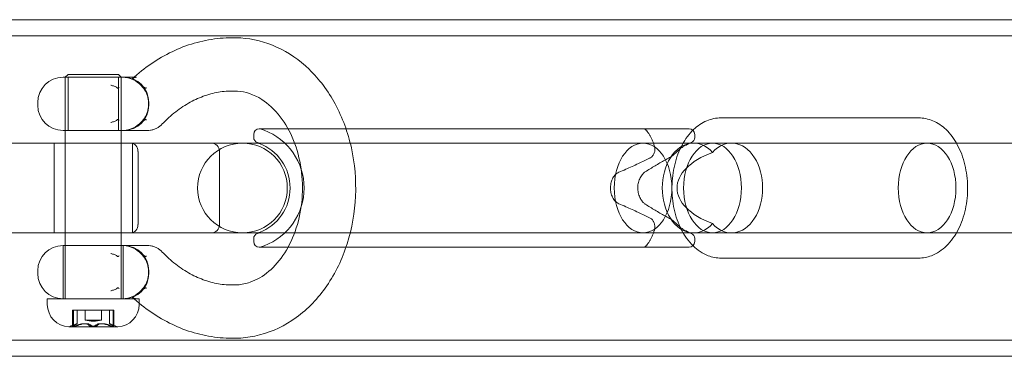
# Model space of a CAD drawing. Units: millimetres. Extents: x -2700 to 15620, y -4030 to 7230.
# Drawn here: x 2417 to 2593, y -30 to 30 of the extents above; entities that cross this region are included whole.
import ezdxf

# ---------------------------------------------------------------- set-up
doc = ezdxf.new("R2010")
doc.units = ezdxf.units.MM
doc.header["$MEASUREMENT"] = 0

msp = doc.modelspace()

# ---------------------------------------------------------------- linework, layer by layer
at = {"color": 0, "linetype": 'Continuous', "lineweight": 0}
for p, q in [((4979, 30), (2241, 30)), ((4979, 27.1), (2241, 27.1)), ((2424.6, 19.75), (2435.4, 19.75)), ((2425.5, 20.25), (2425, 19.75)), ((2425, 19.75), (2425, 0.25)), ((2425.5, 20.25), (2434.5, 20.25)), ((2425.5, 10.25), (2425.5, 19.75)), ((2434.5, 20.25), (2435, 19.75)), ((2434.5, 10.25), (2434.5, 19.75)), ((2435, 19.75), (2435, 0.25)), ((2437.57, 19.75), (2437.73, 19.75)), ((2420.1, 14.75), (2420.1, 15.25)), ((2439.9, 14.75), (2439.9, 15.25)), ((2541.98, 12.5), (2577.2, 12.5)), ((2442.57, 11.68), (2442.25, 11.35)), ((2512.4, 10.56), (2459.61, 10.56)), ((2536.27, 10.56), (2512.4, 10.56)), ((2435.4, 10.25), (2424.6, 10.25)), ((2437.57, 10.25), (2439.64, 10.25)), ((2458.61, 9.56), (2458.61, 9.02)), ((2460.49, 10.3), (2459.97, 10.49)), ((2528.71, 10.19), (2528.87, 9.99)), ((2537.27, 9.56), (2537.27, 9.02)), ((2403.06, 8), (2436.68, 8)), ((2423, -8), (2423, 8)), ((2448.33, 8), (2436.68, 8)), ((2437, -8), (2437, 8)), ((2448.33, 8), (2451.02, 8)), ((2451.02, 8), (2456.61, 8)), ((2515.06, 8), (2456.61, 8)), ((2459.61, 7.96), (2459.26, 8.09)), ((2543.83, 8), (2515.06, 8)), ((2536.66, 8.1), (2536.36, 7.97)), ((2543.83, 8), (2804.44, 8)), ((2543.83, 8), (2578.73, 8)), ((2437.98, -6.5), (2437.98, 6.5)), ((2452.52, -6.5), (2452.52, 6.5)), ((2425, 0.25), (2425, -19.75)), ((2435, 0.25), (2435, -19.75)), ((2436.68, -8), (2403.06, -8)), ((2436.68, -8), (2448.33, -8)), ((2451.02, -8), (2448.33, -8)), ((2451.02, -8), (2456.61, -8)), ((2456.61, -8), (2515.06, -8)), ((2459.61, -7.96), (2459.26, -8.09)), ((2543.83, -8), (2515.06, -8)), ((2536.36, -7.97), (2536.66, -8.1)), ((2543.83, -8), (2804.44, -8)), ((2543.83, -8), (2578.73, -8)), ((2424.6, -10.25), (2435.4, -10.25)), ((2424.65, -19.75), (2424.65, -10.25)), ((2435.35, -19.75), (2435.35, -10.25)), ((2439.64, -10.25), (2437.57, -10.25)), ((2458.61, -9.02), (2458.61, -9.56)), ((2460.49, -10.3), (2459.97, -10.49)), ((2528.87, -9.99), (2528.71, -10.19)), ((2537.27, -9.02), (2537.27, -9.56)), ((2442.25, -11.35), (2442.57, -11.68)), ((2459.61, -10.56), (2512.4, -10.56)), ((2536.27, -10.56), (2512.4, -10.56)), ((2541.98, -12.5), (2577.2, -12.5)), ((2420.1, -15.25), (2420.1, -14.75)), ((2439.9, -15.25), (2439.9, -14.75)), ((2438.2, -19.75), (2421.8, -19.75)), ((2421.8, -19.75), (2421.8, -20.75)), ((2438.2, -19.75), (2438.2, -20.75)), ((2426.31, -21.75), (2426.35, -21.75)), ((2426.31, -24.6), (2426.31, -21.75)), ((2426.35, -21.75), (2426.54, -21.75)), ((2426.47, -24.6), (2426.47, -21.75)), ((2426.54, -21.75), (2426.81, -21.75)), ((2426.81, -21.75), (2427.63, -21.75)), ((2427.12, -21.75), (2427.12, -24.19)), ((2427.63, -21.75), (2429, -21.75)), ((2428.55, -23.55), (2428.55, -21.75)), ((2429, -21.75), (2429.34, -21.75)), ((2429.34, -21.75), (2429.6, -21.75)), ((2429.6, -21.75), (2430.03, -21.75)), ((2430.03, -21.75), (2430.3, -21.75)), ((2430.3, -21.75), (2430.71, -21.75)), ((2430.71, -21.75), (2432.16, -21.75)), ((2431.45, -23.55), (2431.45, -21.75)), ((2432.16, -21.75), (2432.97, -21.75)), ((2432.88, -24.19), (2432.88, -21.75)), ((2432.97, -21.75), (2433.25, -21.75)), ((2433.25, -21.75), (2433.48, -21.75)), ((2433.48, -21.75), (2433.53, -21.75)), ((2433.53, -21.75), (2433.63, -21.75)), ((2433.53, -24.6), (2433.53, -21.75)), ((2433.63, -21.75), (2433.69, -21.75)), ((2433.69, -24.6), (2433.69, -21.75)), ((2430.67, -23.55), (2428.55, -23.55)), ((2431.45, -23.55), (2430.67, -23.55)), ((2425.66, -24.75), (2434.34, -24.75)), ((2241, -27.1), (4979, -27.1)), ((2241, -30), (4979, -30))]:
    msp.add_line(p, q, dxfattribs=at)
for centre, radius, start, end in [((2424.6, 15.25), 4.5, 90, 180), ((2435.2, 15.25), 4.5, 41.7878, 90), ((2435.4, 15.25), 4.5, 0, 90), ((2424.6, 14.75), 4.5, 180, 270), ((2435.4, 14.75), 4.5, 270, 0), ((2435.2, 14.75), 4.5, 270, 318.2122), ((2459.61, 9.56), 1, 90, 180), ((2459.61, 9.56), 1, 69.3903, 90), ((2527.93, 9.56), 1, 39.0822, 90), ((2536.27, 9.56), 1, 360, 90), ((2459.61, 9.02), 1, 180, 249.3903), ((2456.61, 0), 11, 290.6097, 69.3903), ((2536.27, 9.02), 1, 293.0167, 360), ((2456.61, 0), 8, 90, 270), ((2451.02, 6.5), 1.5, 360, 90), ((2456.61, 0), 8, 270, 90), ((2456.61, 0), 8.5, 290.6097, 69.3903), ((2451.02, -6.5), 1.5, 270, 0), ((2459.61, -9.02), 1, 110.6097, 180), ((2536.27, -9.02), 1, 0, 66.9833), ((2424.6, -14.75), 4.5, 90, 180), ((2435.2, -14.75), 4.5, 41.7878, 90), ((2435.4, -14.75), 4.5, 0, 90), ((2459.61, -9.56), 1, 180, 270), ((2459.61, -9.56), 1, 270, 290.6097), ((2527.93, -9.56), 1, 270, 320.9178), ((2536.27, -9.56), 1, 270, 0), ((2424.6, -15.25), 4.5, 180, 270), ((2435.4, -15.25), 4.5, 270, 0), ((2435.2, -15.25), 4.5, 270, 318.2122), ((2425.8, -20.75), 4, 180, 267.8753), ((2434.2, -20.75), 4, 272.1247, 0), ((2430, -33.5), 9.74, 107.2553, 115.8801), ((2430, -18.39), 5.36, 254.2934, 285.7066), ((2430, -33.5), 9.74, 64.1199, 72.7447), ((2425.66, -24.55), 0.2, 267.8753, 270), ((2425.66, -24.55), 0.2, 270, 295.8801), ((2434.34, -24.55), 0.2, 244.1199, 270), ((2434.34, -24.55), 0.2, 270, 272.1247)]:
    msp.add_arc(centre, radius, start, end, dxfattribs=at)
for centre, major_axis, ratio, start_param, end_param in [((2439.36, 15), (0, 5.18), 0.093738, -1.617386, -1.524207), ((2537.06, 0), (0, -8), 0.694966, -3.796804, 0.655211), ((2543.83, 0), (0, 8), 0.694966, -3.796804, 0.655211), ((2528.06, 0), (0, 8), 0.643225, -4.712389, 1.570796), ((2578.73, 0), (0, 8), 0.643225, -4.712389, 1.570796), ((2550.3, 0), (16.18, 0), 0.494502, 2.226007, 4.057178), ((2439.36, -15), (0, 5.18), 0.093738, -1.617386, -1.524207), ((2428.12, -33.5), (0, 9.5), 0.502733, 0.253121, 0.343017), ((2430.01, -33.5), (0, 9.5), 0.999995, 0.253121, 0.343017), ((2428.02, -33.5), (0, 9.5), 0.413388, -0.343017, -0.253121), ((2431.89, -33.5), (0, 9.5), 0.497262, 0.253121, 0.343017), ((2429.79, -33.5), (0, 9.5), 0.995258, -0.343017, -0.253121), ((2431.77, -33.5), (0, 9.5), 0.581869, -0.343017, -0.253121), ((2426.45, -33.5), (0, 8.89), 0.458641, -0.024376, 0.024376), ((2429.81, -33.5), (0, 8.89), 0.998889, -0.024376, 0.024376), ((2433.37, -33.5), (0, 8.89), 0.540249, -0.024376, 0.024376)]:
    msp.add_ellipse(centre, major_axis=major_axis, ratio=ratio, start_param=start_param, end_param=end_param, dxfattribs=at)
at = {"color": 0, "linetype": 'Continuous', "lineweight": 0, "extrusion": (0, 0, -1)}
for centre, major_axis, ratio, start_param, end_param in [((2436.68, 6.5), (0, 1.5), 0.862215, 0, 1.570796), ((2540.45, 0), (0, -8), 0.643225, -4.712389, 1.570796), ((2436.68, -6.5), (0, -1.5), 0.862215, -1.570796, 0), ((2428.23, -33.5), (0, 9.5), 0.581869, -0.343017, -0.253121), ((2430.21, -33.5), (0, 9.5), 0.995258, -0.343017, -0.253121), ((2428.11, -33.5), (0, 9.5), 0.497262, 0.253121, 0.343017), ((2431.98, -33.5), (0, 9.5), 0.413388, -0.343017, -0.253121), ((2429.99, -33.5), (0, 9.5), 0.999995, 0.253121, 0.343017), ((2431.88, -33.5), (0, 9.5), 0.502733, 0.253121, 0.343017), ((2426.63, -33.5), (0, 8.89), 0.540249, -0.024376, 0.024376), ((2430.19, -33.5), (0, 8.89), 0.998889, -0.024376, 0.024376), ((2433.55, -33.5), (0, 8.89), 0.458641, -0.024376, 0.024376)]:
    msp.add_ellipse(centre, major_axis=major_axis, ratio=ratio, start_param=start_param, end_param=end_param, dxfattribs=at)
at = {"color": 0, "linetype": 'Continuous', "lineweight": 0}
for points, knots in [([(2436.93, 19.44), (2438.01, 20.43), (2439.15, 21.34), (2441.52, 22.97), (2442.76, 23.69), (2445.33, 24.91), (2446.65, 25.42), (2449.35, 26.2), (2450.72, 26.48), (2453.5, 26.79), (2454.9, 26.83), (2456.29, 26.74)], [5.6683583, 5.6683583, 5.6683583, 5.6683583, 5.8006243, 5.8006243, 5.9328904, 5.9328904, 6.0651564, 6.0651564, 6.1974225, 6.1974225, 6.3296886, 6.3296886, 6.3296886, 6.3296886]), ([(2456.29, 26.74), (2458.5, 26.61), (2460.68, 26.05), (2464.82, 24.17), (2466.78, 22.81), (2470.32, 19.4), (2471.89, 17.3), (2474.45, 12.57), (2475.42, 9.92), (2476.65, 4.36), (2476.9, 1.44), (2476.65, -4.34), (2476.15, -7.21), (2474.42, -12.63), (2473.2, -15.18), (2470.13, -19.64), (2468.29, -21.57), (2464.21, -24.53), (2462, -25.6), (2458.56, -26.49), (2457.43, -26.67), (2456.29, -26.74)], [0.046503, 0.046503, 0.046503, 0.046503, 0.334145, 0.334145, 0.634197, 0.634197, 0.954693, 0.954693, 1.288728, 1.288728, 1.627172, 1.627172, 1.966207, 1.966207, 2.303841, 2.303841, 2.634283, 2.634283, 2.946443, 2.946443, 3.095089, 3.095089, 3.095089, 3.095089]), ([(2437.57, 19.75), (2437.54, 19.75), (2437.52, 19.75), (2437.46, 19.75), (2437.44, 19.75), (2437.35, 19.75), (2437.28, 19.75), (2437.18, 19.75), (2437.14, 19.75), (2436.95, 19.75), (2436.79, 19.75), (2436.51, 19.75), (2436.4, 19.75), (2436.18, 19.75), (2436.07, 19.75), (2435.73, 19.75), (2435.53, 19.75), (2435.4, 19.75)], [-0.0007961, -0.0007961, -0.0007961, -0.0007961, 0.0124076, 0.0124076, 0.0244865, 0.0244865, 0.0538306, 0.0538306, 0.0689031, 0.0689031, 0.1378112, 0.1378112, 0.190729, 0.190729, 0.2436467, 0.2436467, 0.3790646, 0.3790646, 0.3790646, 0.3790646]), ([(2437.73, 19.75), (2437.67, 19.75), (2437.6, 19.75), (2437.49, 19.73), (2437.43, 19.72), (2437.32, 19.68), (2437.27, 19.66), (2437.17, 19.61), (2437.12, 19.58), (2437.02, 19.52), (2436.98, 19.48), (2436.93, 19.44)], [0.9215139, 0.9215139, 0.9215139, 0.9215139, 0.9734114, 0.9734114, 1.0253089, 1.0253089, 1.0772064, 1.0772064, 1.1291039, 1.1291039, 1.1810014, 1.1810014, 1.1810014, 1.1810014]), ([(2434.6, 17.92), (2434.59, 17.92), (2434.59, 17.91), (2434.58, 17.9), (2434.57, 17.89), (2434.56, 17.87), (2434.54, 17.86), (2434.51, 17.83), (2434.5, 17.82), (2434.46, 17.81), (2434.45, 17.8), (2434.42, 17.79), (2434.4, 17.79), (2434.36, 17.8), (2434.34, 17.81), (2434.28, 17.83), (2434.24, 17.86), (2434.15, 17.93), (2434.09, 17.98), (2433.96, 18.06), (2433.86, 18.11), (2433.62, 18.19), (2433.53, 18.21), (2433.35, 18.26), (2433.25, 18.29), (2433.16, 18.31), (2433.15, 18.31), (2433.15, 18.31)], [-0.317763, -0.317763, -0.317763, -0.317763, -0.3126887, -0.3126887, -0.3040237, -0.3040237, -0.2874335, -0.2874335, -0.2697047, -0.2697047, -0.2549782, -0.2549782, -0.2384894, -0.2384894, -0.2128538, -0.2128538, -0.1592914, -0.1592914, -0.1100804, -0.1100804, -0.0574359, -0.0574359, -0.0292033, -0.0292033, 0, 0, 0.0006109, 0.0006109, 0.0006109, 0.0006109]), ([(2438.52, 18.31), (2438.52, 18.31), (2438.52, 18.31), (2438.53, 18.29), (2438.54, 18.26), (2438.59, 18.21), (2438.63, 18.19), (2438.75, 18.11), (2438.85, 18.06), (2439, 17.98), (2439.07, 17.93), (2439.19, 17.86), (2439.24, 17.83), (2439.31, 17.81), (2439.34, 17.8), (2439.37, 17.79), (2439.38, 17.79), (2439.4, 17.8), (2439.41, 17.81), (2439.42, 17.82), (2439.43, 17.83), (2439.43, 17.86), (2439.43, 17.87), (2439.43, 17.89), (2439.43, 17.9), (2439.42, 17.91), (2439.42, 17.92), (2439.42, 17.92)], [-0.1092978, -0.1092978, -0.1092978, -0.1092978, -0.1090882, -0.1090882, -0.0990688, -0.0990688, -0.0893826, -0.0893826, -0.0713169, -0.0713169, -0.0544343, -0.0544343, -0.0360363, -0.0360363, -0.0272296, -0.0272296, -0.0215659, -0.0215659, -0.016508, -0.016508, -0.0104194, -0.0104194, -0.00472, -0.00472, -0.0017432, -0.0017432, 0, 0, 0, 0]), ([(2439.84, 15.24), (2439.84, 15.47), (2439.82, 15.69), (2439.75, 16.14), (2439.69, 16.36), (2439.55, 16.78), (2439.46, 16.98), (2439.26, 17.38), (2439.14, 17.56), (2438.87, 17.92), (2438.73, 18.08), (2438.57, 18.24)], [-1.1467986, -1.1467986, -1.1467986, -1.1467986, -1.0470843, -1.0470843, -0.94737, -0.94737, -0.8476556, -0.8476556, -0.7479413, -0.7479413, -0.648227, -0.648227, -0.648227, -0.648227]), ([(2442.57, 11.68), (2443.35, 12.48), (2444.17, 13.2), (2445.86, 14.46), (2446.73, 15.01), (2448.49, 15.92), (2449.38, 16.29), (2451.18, 16.86), (2452.08, 17.06), (2453.9, 17.29), (2454.8, 17.31), (2455.71, 17.26)], [5.6205765, 5.6205765, 5.6205765, 5.6205765, 5.7623989, 5.7623989, 5.9042213, 5.9042213, 6.0460437, 6.0460437, 6.1878661, 6.1878661, 6.3296886, 6.3296886, 6.3296886, 6.3296886]), ([(2455.71, 17.26), (2457.15, 17.17), (2458.61, 16.7), (2461.21, 15.05), (2462.34, 14.01), (2464.27, 11.49), (2465.08, 10.06), (2466.35, 6.92), (2466.8, 5.21), (2467.32, 1.68), (2467.38, -0.15), (2467.09, -3.74), (2466.74, -5.5), (2465.68, -8.75), (2464.98, -10.26), (2463.31, -12.87), (2462.34, -13.98), (2460.25, -15.76), (2459.12, -16.4), (2457.23, -17.06), (2456.47, -17.21), (2455.71, -17.26)], [0.046503, 0.046503, 0.046503, 0.046503, 0.453025, 0.453025, 0.785456, 0.785456, 1.087127, 1.087127, 1.382296, 1.382296, 1.676814, 1.676814, 1.971355, 1.971355, 2.266099, 2.266099, 2.56461, 2.56461, 2.881015, 2.881015, 3.095089, 3.095089, 3.095089, 3.095089]), ([(2438.57, 11.76), (2438.73, 11.92), (2438.87, 12.08), (2439.14, 12.44), (2439.26, 12.62), (2439.46, 13.02), (2439.55, 13.22), (2439.69, 13.64), (2439.75, 13.86), (2439.82, 14.31), (2439.84, 14.53), (2439.84, 14.76)], [-0.4985716, -0.4985716, -0.4985716, -0.4985716, -0.3988573, -0.3988573, -0.299143, -0.299143, -0.1994286, -0.1994286, -0.0997143, -0.0997143, 0, 0, 0, 0]), ([(2541.98, 12.5), (2541.1, 12.5), (2540.23, 12.32), (2538.56, 11.61), (2537.77, 11.07), (2536.28, 9.65), (2535.6, 8.73), (2534.47, 6.63), (2534.02, 5.43), (2533.4, 2.88), (2533.24, 1.54), (2533.21, -1.15), (2533.34, -2.49), (2533.9, -5.06), (2534.33, -6.29), (2535.45, -8.51), (2536.15, -9.5), (2537.77, -11.08), (2538.67, -11.69), (2540.41, -12.35), (2541.19, -12.5), (2541.98, -12.5)], [0, 0, 0, 0, 0.265548, 0.265548, 0.549756, 0.549756, 0.871073, 0.871073, 1.212119, 1.212119, 1.554525, 1.554525, 1.895841, 1.895841, 2.238098, 2.238098, 2.579755, 2.579755, 2.902365, 2.902365, 3.141593, 3.141593, 3.141593, 3.141593]), ([(2577.2, 12.5), (2578.07, 12.5), (2578.94, 12.32), (2580.61, 11.61), (2581.41, 11.07), (2582.9, 9.65), (2583.57, 8.73), (2584.71, 6.63), (2585.16, 5.43), (2585.77, 2.88), (2585.94, 1.54), (2585.97, -1.15), (2585.83, -2.49), (2585.27, -5.06), (2584.85, -6.29), (2583.73, -8.51), (2583.03, -9.5), (2581.41, -11.08), (2580.5, -11.69), (2578.77, -12.35), (2577.99, -12.5), (2577.2, -12.5)], [0, 0, 0, 0, 0.265548, 0.265548, 0.549756, 0.549756, 0.871073, 0.871073, 1.212119, 1.212119, 1.554525, 1.554525, 1.895841, 1.895841, 2.238098, 2.238098, 2.579755, 2.579755, 2.902365, 2.902365, 3.141593, 3.141593, 3.141593, 3.141593]), ([(2433.15, 11.69), (2433.15, 11.69), (2433.16, 11.69), (2433.25, 11.71), (2433.35, 11.74), (2433.53, 11.79), (2433.62, 11.81), (2433.86, 11.89), (2433.96, 11.94), (2434.09, 12.02), (2434.15, 12.07), (2434.24, 12.14), (2434.28, 12.17), (2434.34, 12.19), (2434.36, 12.2), (2434.4, 12.21), (2434.42, 12.21), (2434.45, 12.2), (2434.46, 12.19), (2434.5, 12.18), (2434.51, 12.17), (2434.54, 12.14), (2434.56, 12.13), (2434.57, 12.11), (2434.58, 12.1), (2434.59, 12.09), (2434.59, 12.08), (2434.6, 12.08)], [-0.1092662, -0.1092662, -0.1092662, -0.1092662, -0.1090566, -0.1090566, -0.0990388, -0.0990388, -0.0893524, -0.0893524, -0.0712914, -0.0712914, -0.0544411, -0.0544411, -0.0360418, -0.0360418, -0.0272327, -0.0272327, -0.0215682, -0.0215682, -0.0165103, -0.0165103, -0.0104223, -0.0104223, -0.0047214, -0.0047214, -0.0017437, -0.0017437, 0, 0, 0, 0]), ([(2439.42, 12.08), (2439.42, 12.08), (2439.42, 12.09), (2439.43, 12.1), (2439.43, 12.11), (2439.43, 12.13), (2439.43, 12.14), (2439.43, 12.17), (2439.42, 12.18), (2439.41, 12.19), (2439.4, 12.2), (2439.38, 12.21), (2439.37, 12.21), (2439.34, 12.2), (2439.31, 12.19), (2439.24, 12.17), (2439.19, 12.14), (2439.07, 12.07), (2439, 12.02), (2438.85, 11.94), (2438.75, 11.89), (2438.63, 11.81), (2438.59, 11.79), (2438.54, 11.74), (2438.53, 11.71), (2438.52, 11.69), (2438.52, 11.69), (2438.52, 11.69)], [-0.3174777, -0.3174777, -0.3174777, -0.3174777, -0.3124095, -0.3124095, -0.3037566, -0.3037566, -0.2871909, -0.2871909, -0.2694858, -0.2694858, -0.2547792, -0.2547792, -0.2383135, -0.2383135, -0.2127146, -0.2127146, -0.1592282, -0.1592282, -0.1100953, -0.1100953, -0.0574579, -0.0574579, -0.0292119, -0.0292119, 0, 0, 0.0006108, 0.0006108, 0.0006108, 0.0006108]), ([(2439.64, 10.25), (2439.82, 10.25), (2440.01, 10.26), (2440.39, 10.32), (2440.59, 10.37), (2440.96, 10.49), (2441.15, 10.57), (2441.5, 10.75), (2441.67, 10.86), (2441.98, 11.09), (2442.12, 11.21), (2442.25, 11.35)], [0, 0, 0, 0, 0.0956402, 0.0956402, 0.1912804, 0.1912804, 0.2869206, 0.2869206, 0.3825607, 0.3825607, 0.4782009, 0.4782009, 0.4782009, 0.4782009]), ([(2435.4, 10.25), (2435.54, 10.25), (2435.74, 10.25), (2436.09, 10.25), (2436.2, 10.25), (2436.42, 10.25), (2436.53, 10.25), (2436.81, 10.25), (2436.96, 10.25), (2437.2, 10.25), (2437.29, 10.25), (2437.44, 10.25), (2437.51, 10.25), (2437.57, 10.25)], [2.4653699, 2.4653699, 2.4653699, 2.4653699, 2.6037945, 2.6037945, 2.6567149, 2.6567149, 2.7096353, 2.7096353, 2.7773788, 2.7773788, 2.813613, 2.813613, 2.8451386, 2.8451386, 2.8451386, 2.8451386]), ([(2528.87, 9.99), (2528.97, 9.87), (2529.06, 9.74), (2529.24, 9.46), (2529.33, 9.32), (2529.49, 9.01), (2529.57, 8.85), (2529.72, 8.52), (2529.79, 8.35), (2529.93, 7.99), (2529.99, 7.8), (2530.06, 7.6)], [0.359707, 0.359707, 0.359707, 0.359707, 0.4384054, 0.4384054, 0.5171038, 0.5171038, 0.5958023, 0.5958023, 0.6745007, 0.6745007, 0.7531991, 0.7531991, 0.7531991, 0.7531991]), ([(2530.06, 7.6), (2530.1, 7.48), (2530.13, 7.34), (2530.17, 7.05), (2530.18, 6.9), (2530.16, 6.58), (2530.13, 6.41), (2530, 6.07), (2529.91, 5.89), (2529.65, 5.58), (2529.5, 5.45), (2529.29, 5.33), (2529.26, 5.31), (2529.23, 5.29)], [0, 0, 0, 0, 0.0342805, 0.0342805, 0.0685611, 0.0685611, 0.1028416, 0.1028416, 0.1371221, 0.1371221, 0.166224, 0.166224, 0.1714026, 0.1714026, 0.1714026, 0.1714026]), ([(2536.36, 7.97), (2536.22, 7.91), (2536.07, 7.84), (2535.8, 7.7), (2535.66, 7.63), (2535.39, 7.47), (2535.25, 7.38), (2534.99, 7.2), (2534.86, 7.1), (2534.61, 6.9), (2534.48, 6.8), (2534.36, 6.69)], [0.359707, 0.359707, 0.359707, 0.359707, 0.4221915, 0.4221915, 0.4846759, 0.4846759, 0.5471604, 0.5471604, 0.6096449, 0.6096449, 0.6721293, 0.6721293, 0.6721293, 0.6721293]), ([(2523.75, 2.8), (2524.17, 2.98), (2524.57, 3.16), (2525.36, 3.5), (2525.75, 3.68), (2526.5, 4.01), (2526.87, 4.18), (2527.58, 4.51), (2527.92, 4.67), (2528.59, 4.99), (2528.91, 5.14), (2529.23, 5.29)], [-1.0408729, -1.0408729, -1.0408729, -1.0408729, -0.9835194, -0.9835194, -0.9261659, -0.9261659, -0.8688124, -0.8688124, -0.8114588, -0.8114588, -0.7541053, -0.7541053, -0.7541053, -0.7541053]), ([(2528.45, 2.88), (2528.74, 3.06), (2529.04, 3.25), (2529.62, 3.61), (2529.91, 3.78), (2530.49, 4.13), (2530.79, 4.3), (2531.37, 4.63), (2531.65, 4.8), (2532.23, 5.12), (2532.52, 5.27), (2532.8, 5.42)], [-1.0196967, -1.0196967, -1.0196967, -1.0196967, -0.9550092, -0.9550092, -0.8903217, -0.8903217, -0.8256342, -0.8256342, -0.7609467, -0.7609467, -0.6962592, -0.6962592, -0.6962592, -0.6962592]), ([(2534.36, 6.69), (2534.28, 6.62), (2534.19, 6.54), (2534.02, 6.38), (2533.93, 6.3), (2533.74, 6.13), (2533.64, 6.04), (2533.43, 5.86), (2533.32, 5.77), (2533.09, 5.59), (2532.96, 5.51), (2532.8, 5.42)], [0, 0, 0, 0, 0.0369727, 0.0369727, 0.0739453, 0.0739453, 0.110918, 0.110918, 0.1478907, 0.1478907, 0.1848633, 0.1848633, 0.1848633, 0.1848633]), ([(2523.75, -2.8), (2523.51, -2.69), (2523.29, -2.55), (2522.91, -2.17), (2522.75, -1.94), (2522.49, -1.41), (2522.4, -1.13), (2522.28, -0.53), (2522.25, -0.22), (2522.26, 0.41), (2522.31, 0.72), (2522.45, 1.3), (2522.55, 1.56), (2522.81, 2.03), (2522.97, 2.24), (2523.33, 2.57), (2523.53, 2.7), (2523.75, 2.8)], [0, 0, 0, 0, 0.1287381, 0.1287381, 0.2587539, 0.2587539, 0.3754652, 0.3754652, 0.4907029, 0.4907029, 0.6063093, 0.6063093, 0.7214786, 0.7214786, 0.8393813, 0.8393813, 0.9583118, 0.9583118, 0.9583118, 0.9583118]), ([(2528.45, -2.88), (2528.35, -2.81), (2528.22, -2.71), (2527.95, -2.43), (2527.81, -2.25), (2527.54, -1.81), (2527.42, -1.55), (2527.23, -0.99), (2527.16, -0.68), (2527.11, -0.06), (2527.11, 0.25), (2527.2, 0.86), (2527.28, 1.16), (2527.49, 1.71), (2527.63, 1.97), (2527.92, 2.39), (2528.08, 2.57), (2528.3, 2.77), (2528.38, 2.83), (2528.45, 2.88)], [0, 0, 0, 0, 0.0954783, 0.0954783, 0.2010649, 0.2010649, 0.3151199, 0.3151199, 0.4321204, 0.4321204, 0.5486754, 0.5486754, 0.665353, 0.665353, 0.7821967, 0.7821967, 0.8947003, 0.8947003, 0.9577447, 0.9577447, 0.9577447, 0.9577447]), ([(2529.23, -5.29), (2528.91, -5.14), (2528.59, -4.99), (2527.92, -4.67), (2527.58, -4.51), (2526.87, -4.18), (2526.5, -4.01), (2525.75, -3.68), (2525.36, -3.5), (2524.57, -3.16), (2524.17, -2.98), (2523.75, -2.8)], [0.7541053, 0.7541053, 0.7541053, 0.7541053, 0.8114588, 0.8114588, 0.8688124, 0.8688124, 0.9261659, 0.9261659, 0.9835194, 0.9835194, 1.0408729, 1.0408729, 1.0408729, 1.0408729]), ([(2532.8, -5.42), (2532.52, -5.27), (2532.23, -5.12), (2531.65, -4.8), (2531.37, -4.63), (2530.79, -4.3), (2530.49, -4.13), (2529.91, -3.78), (2529.62, -3.61), (2529.04, -3.25), (2528.74, -3.06), (2528.45, -2.88)], [0.6962592, 0.6962592, 0.6962592, 0.6962592, 0.7609467, 0.7609467, 0.8256342, 0.8256342, 0.8903217, 0.8903217, 0.9550092, 0.9550092, 1.0196967, 1.0196967, 1.0196967, 1.0196967]), ([(2529.23, -5.29), (2529.38, -5.37), (2529.53, -5.47), (2529.77, -5.71), (2529.87, -5.85), (2530.04, -6.16), (2530.1, -6.33), (2530.17, -6.66), (2530.18, -6.82), (2530.17, -7.12), (2530.14, -7.27), (2530.1, -7.47), (2530.08, -7.54), (2530.06, -7.6)], [0, 0, 0, 0, 0.0247749, 0.0247749, 0.0522134, 0.0522134, 0.0853765, 0.0853765, 0.1196549, 0.1196549, 0.1539332, 0.1539332, 0.1713918, 0.1713918, 0.1713918, 0.1713918]), ([(2532.8, -5.42), (2532.96, -5.51), (2533.09, -5.59), (2533.32, -5.77), (2533.43, -5.86), (2533.64, -6.04), (2533.74, -6.13), (2533.93, -6.3), (2534.02, -6.38), (2534.19, -6.54), (2534.28, -6.62), (2534.36, -6.69)], [0, 0, 0, 0, 0.0369732, 0.0369732, 0.0739464, 0.0739464, 0.1109196, 0.1109196, 0.1478927, 0.1478927, 0.1848659, 0.1848659, 0.1848659, 0.1848659]), ([(2534.36, -6.69), (2534.48, -6.8), (2534.61, -6.9), (2534.86, -7.1), (2534.99, -7.2), (2535.25, -7.38), (2535.39, -7.47), (2535.66, -7.63), (2535.8, -7.7), (2536.07, -7.84), (2536.22, -7.91), (2536.36, -7.97)], [2.4694633, 2.4694633, 2.4694633, 2.4694633, 2.5319478, 2.5319478, 2.5944323, 2.5944323, 2.6569167, 2.6569167, 2.7194012, 2.7194012, 2.7818857, 2.7818857, 2.7818857, 2.7818857]), ([(2530.06, -7.6), (2529.99, -7.8), (2529.93, -7.99), (2529.79, -8.35), (2529.72, -8.52), (2529.57, -8.85), (2529.49, -9.01), (2529.33, -9.32), (2529.24, -9.46), (2529.06, -9.74), (2528.97, -9.87), (2528.87, -9.99)], [2.3883936, 2.3883936, 2.3883936, 2.3883936, 2.467092, 2.467092, 2.5457904, 2.5457904, 2.6244888, 2.6244888, 2.7031872, 2.7031872, 2.7818857, 2.7818857, 2.7818857, 2.7818857]), ([(2437.57, -10.25), (2437.54, -10.25), (2437.52, -10.25), (2437.46, -10.25), (2437.43, -10.25), (2437.31, -10.25), (2437.22, -10.25), (2436.97, -10.25), (2436.82, -10.25), (2436.54, -10.25), (2436.43, -10.25), (2436.2, -10.25), (2436.1, -10.25), (2435.74, -10.25), (2435.54, -10.25), (2435.4, -10.25), (2435.4, -10.25), (2435.4, -10.25)], [-0.0009611, -0.0009611, -0.0009611, -0.0009611, 0.0126313, 0.0126313, 0.0249478, 0.0249478, 0.0664102, 0.0664102, 0.1328255, 0.1328255, 0.1863436, 0.1863436, 0.2398617, 0.2398617, 0.3782977, 0.3782977, 0.3788742, 0.3788742, 0.3788742, 0.3788742]), ([(2439.64, -10.25), (2439.82, -10.25), (2440.01, -10.26), (2440.39, -10.32), (2440.59, -10.37), (2440.96, -10.49), (2441.15, -10.57), (2441.5, -10.75), (2441.67, -10.86), (2441.98, -11.09), (2442.12, -11.21), (2442.25, -11.35)], [0, 0, 0, 0, 0.0956402, 0.0956402, 0.1912804, 0.1912804, 0.2869206, 0.2869206, 0.3825607, 0.3825607, 0.4782009, 0.4782009, 0.4782009, 0.4782009]), ([(2434.6, -12.08), (2434.59, -12.08), (2434.59, -12.09), (2434.58, -12.1), (2434.57, -12.11), (2434.56, -12.13), (2434.54, -12.14), (2434.51, -12.17), (2434.5, -12.18), (2434.46, -12.19), (2434.45, -12.2), (2434.42, -12.21), (2434.4, -12.21), (2434.36, -12.2), (2434.34, -12.19), (2434.28, -12.17), (2434.24, -12.14), (2434.15, -12.07), (2434.09, -12.02), (2433.96, -11.94), (2433.86, -11.89), (2433.62, -11.81), (2433.53, -11.79), (2433.35, -11.74), (2433.25, -11.71), (2433.16, -11.69), (2433.15, -11.69), (2433.15, -11.69)], [-0.318054, -0.318054, -0.318054, -0.318054, -0.3129674, -0.3129674, -0.304281, -0.304281, -0.2876504, -0.2876504, -0.2698918, -0.2698918, -0.2551376, -0.2551376, -0.2386139, -0.2386139, -0.2129165, -0.2129165, -0.1592451, -0.1592451, -0.1100843, -0.1100843, -0.057428, -0.057428, -0.0291967, -0.0291967, 0, 0, 0.0006108, 0.0006108, 0.0006108, 0.0006108]), ([(2438.52, -11.69), (2438.52, -11.69), (2438.52, -11.69), (2438.53, -11.71), (2438.54, -11.74), (2438.59, -11.79), (2438.63, -11.81), (2438.75, -11.89), (2438.85, -11.94), (2439, -12.02), (2439.07, -12.07), (2439.19, -12.14), (2439.24, -12.17), (2439.31, -12.19), (2439.34, -12.2), (2439.37, -12.21), (2439.38, -12.21), (2439.4, -12.2), (2439.41, -12.19), (2439.42, -12.18), (2439.43, -12.17), (2439.43, -12.14), (2439.43, -12.13), (2439.43, -12.11), (2439.43, -12.1), (2439.42, -12.09), (2439.42, -12.08), (2439.42, -12.08)], [-0.1092852, -0.1092852, -0.1092852, -0.1092852, -0.1090756, -0.1090756, -0.0990519, -0.0990519, -0.0893599, -0.0893599, -0.0712919, -0.0712919, -0.0544399, -0.0544399, -0.0360406, -0.0360406, -0.0272319, -0.0272319, -0.0215677, -0.0215677, -0.0165099, -0.0165099, -0.0104218, -0.0104218, -0.0047211, -0.0047211, -0.0017436, -0.0017436, 0, 0, 0, 0]), ([(2439.84, -14.76), (2439.84, -14.53), (2439.82, -14.31), (2439.75, -13.86), (2439.69, -13.64), (2439.55, -13.22), (2439.46, -13.02), (2439.26, -12.62), (2439.14, -12.44), (2438.87, -12.08), (2438.73, -11.92), (2438.57, -11.76)], [-1.1467986, -1.1467986, -1.1467986, -1.1467986, -1.0470843, -1.0470843, -0.94737, -0.94737, -0.8476556, -0.8476556, -0.7479413, -0.7479413, -0.648227, -0.648227, -0.648227, -0.648227]), ([(2455.71, -17.26), (2454.8, -17.31), (2453.9, -17.29), (2452.08, -17.06), (2451.18, -16.86), (2449.38, -16.29), (2448.49, -15.92), (2446.73, -15.01), (2445.86, -14.46), (2444.17, -13.2), (2443.35, -12.48), (2442.57, -11.68)], [3.0950894, 3.0950894, 3.0950894, 3.0950894, 3.2369118, 3.2369118, 3.3787342, 3.3787342, 3.5205566, 3.5205566, 3.6623791, 3.6623791, 3.8042015, 3.8042015, 3.8042015, 3.8042015]), ([(2438.57, -18.24), (2438.73, -18.08), (2438.87, -17.92), (2439.14, -17.56), (2439.26, -17.38), (2439.46, -16.98), (2439.55, -16.78), (2439.69, -16.36), (2439.75, -16.14), (2439.82, -15.69), (2439.84, -15.47), (2439.84, -15.24)], [-0.4985716, -0.4985716, -0.4985716, -0.4985716, -0.3988573, -0.3988573, -0.299143, -0.299143, -0.1994286, -0.1994286, -0.0997143, -0.0997143, 0, 0, 0, 0]), ([(2433.15, -18.31), (2433.15, -18.31), (2433.16, -18.31), (2433.25, -18.29), (2433.35, -18.26), (2433.53, -18.21), (2433.62, -18.19), (2433.86, -18.11), (2433.96, -18.06), (2434.09, -17.98), (2434.15, -17.93), (2434.24, -17.86), (2434.28, -17.83), (2434.34, -17.81), (2434.36, -17.8), (2434.4, -17.79), (2434.42, -17.79), (2434.45, -17.8), (2434.46, -17.81), (2434.5, -17.82), (2434.51, -17.83), (2434.54, -17.86), (2434.56, -17.87), (2434.57, -17.89), (2434.58, -17.9), (2434.59, -17.91), (2434.59, -17.92), (2434.6, -17.92)], [-0.1092975, -0.1092975, -0.1092975, -0.1092975, -0.1090879, -0.1090879, -0.0990686, -0.0990686, -0.0893825, -0.0893825, -0.0713171, -0.0713171, -0.0544343, -0.0544343, -0.0360363, -0.0360363, -0.0272296, -0.0272296, -0.0215659, -0.0215659, -0.016508, -0.016508, -0.0104194, -0.0104194, -0.00472, -0.00472, -0.0017432, -0.0017432, 0, 0, 0, 0]), ([(2439.42, -17.92), (2439.42, -17.92), (2439.42, -17.91), (2439.43, -17.9), (2439.43, -17.89), (2439.43, -17.87), (2439.43, -17.86), (2439.43, -17.83), (2439.42, -17.82), (2439.41, -17.81), (2439.4, -17.8), (2439.38, -17.79), (2439.37, -17.79), (2439.34, -17.8), (2439.31, -17.81), (2439.24, -17.83), (2439.19, -17.86), (2439.07, -17.93), (2439, -17.98), (2438.85, -18.06), (2438.75, -18.11), (2438.63, -18.19), (2438.59, -18.21), (2438.54, -18.26), (2438.53, -18.29), (2438.52, -18.31), (2438.52, -18.31), (2438.52, -18.31)], [-0.3177676, -0.3177676, -0.3177676, -0.3177676, -0.3126932, -0.3126932, -0.3040279, -0.3040279, -0.2874374, -0.2874374, -0.2697082, -0.2697082, -0.2549814, -0.2549814, -0.2384923, -0.2384923, -0.2128562, -0.2128562, -0.1592927, -0.1592927, -0.1100802, -0.1100802, -0.0574355, -0.0574355, -0.0292031, -0.0292031, 0, 0, 0.0006109, 0.0006109, 0.0006109, 0.0006109]), ([(2437.73, -19.75), (2437.67, -19.75), (2437.6, -19.75), (2437.49, -19.73), (2437.43, -19.72), (2437.32, -19.68), (2437.27, -19.66), (2437.17, -19.61), (2437.12, -19.58), (2437.02, -19.52), (2436.98, -19.48), (2436.93, -19.44)], [-0.9215139, -0.9215139, -0.9215139, -0.9215139, -0.8696164, -0.8696164, -0.8177188, -0.8177188, -0.7658213, -0.7658213, -0.7139238, -0.7139238, -0.6620263, -0.6620263, -0.6620263, -0.6620263]), ([(2456.29, -26.74), (2454.9, -26.83), (2453.5, -26.79), (2450.72, -26.48), (2449.35, -26.2), (2446.65, -25.42), (2445.33, -24.91), (2442.76, -23.69), (2441.52, -22.97), (2439.15, -21.34), (2438.01, -20.43), (2436.93, -19.44)], [3.0950894, 3.0950894, 3.0950894, 3.0950894, 3.2273555, 3.2273555, 3.3596215, 3.3596215, 3.4918876, 3.4918876, 3.6241536, 3.6241536, 3.7564197, 3.7564197, 3.7564197, 3.7564197]), ([(2426.35, -24.61), (2426.34, -24.61), (2426.33, -24.61), (2426.32, -24.61), (2426.31, -24.6), (2426.31, -24.6), (2426.32, -24.59), (2426.33, -24.58), (2426.35, -24.56), (2426.36, -24.56), (2426.37, -24.55)], [-0.01585624, -0.01585624, -0.01585624, -0.01585624, -0.01126064, -0.01126064, 0, 0, 0, 0.01171475, 0.01171475, 0.01634781, 0.01634781, 0.01634781, 0.01634781]), ([(2426.51, -24.55), (2426.5, -24.56), (2426.5, -24.56), (2426.48, -24.58), (2426.47, -24.59), (2426.47, -24.6), (2426.47, -24.6), (2426.48, -24.61), (2426.5, -24.61), (2426.51, -24.61), (2426.52, -24.61)], [-0.01634781, -0.01634781, -0.01634781, -0.01634781, -0.01171475, -0.01171475, 0, 0, 0, 0.01126064, 0.01126064, 0.01585624, 0.01585624, 0.01585624, 0.01585624]), ([(2426.81, -24.55), (2426.8, -24.56), (2426.78, -24.56), (2426.73, -24.58), (2426.69, -24.59), (2426.66, -24.6), (2426.62, -24.6), (2426.59, -24.61), (2426.56, -24.61), (2426.55, -24.61), (2426.54, -24.61)], [-0.01634781, -0.01634781, -0.01634781, -0.01634781, -0.01171475, -0.01171475, 0, 0, 0, 0.01139433, 0.01139433, 0.01586756, 0.01586756, 0.01586756, 0.01586756]), ([(2426.75, -24.61), (2426.76, -24.61), (2426.77, -24.61), (2426.81, -24.61), (2426.84, -24.6), (2426.87, -24.6), (2426.91, -24.59), (2426.95, -24.58), (2427, -24.56), (2427.02, -24.56), (2427.03, -24.55)], [-0.01585624, -0.01585624, -0.01585624, -0.01585624, -0.01126064, -0.01126064, 0, 0, 0, 0.01184912, 0.01184912, 0.0163582, 0.0163582, 0.0163582, 0.0163582]), ([(2426.84, -24.3), (2426.9, -24.28), (2426.94, -24.25), (2427.07, -24.2), (2427.11, -24.19), (2427.12, -24.19), (2427.13, -24.19), (2427.1, -24.2), (2427.01, -24.25), (2426.97, -24.28), (2426.92, -24.3)], [-0.0833284, -0.0833284, -0.0833284, -0.0833284, -0.0561491, -0.0561491, 0, 0, 0, 0.0561491, 0.0561491, 0.0833284, 0.0833284, 0.0833284, 0.0833284]), ([(2429, -24.3), (2428.96, -24.28), (2428.91, -24.25), (2428.75, -24.2), (2428.6, -24.19), (2428.44, -24.19), (2428.29, -24.19), (2428.1, -24.2), (2427.81, -24.25), (2427.72, -24.28), (2427.63, -24.3)], [-0.0833284, -0.0833284, -0.0833284, -0.0833284, -0.0561491, -0.0561491, 0, 0, 0, 0.0561491, 0.0561491, 0.0833284, 0.0833284, 0.0833284, 0.0833284]), ([(2427.84, -24.3), (2427.94, -24.28), (2428.03, -24.25), (2428.32, -24.2), (2428.51, -24.19), (2428.68, -24.19), (2428.84, -24.19), (2429, -24.2), (2429.19, -24.25), (2429.25, -24.28), (2429.29, -24.3)], [-0.0833284, -0.0833284, -0.0833284, -0.0833284, -0.0561491, -0.0561491, 0, 0, 0, 0.0561491, 0.0561491, 0.0833284, 0.0833284, 0.0833284, 0.0833284]), ([(2429.6, -24.61), (2429.58, -24.61), (2429.56, -24.61), (2429.51, -24.61), (2429.47, -24.6), (2429.44, -24.6), (2429.41, -24.59), (2429.38, -24.58), (2429.35, -24.56), (2429.34, -24.56), (2429.34, -24.55)], [-0.01585624, -0.01585624, -0.01585624, -0.01585624, -0.01126064, -0.01126064, 0, 0, 0, 0.01184912, 0.01184912, 0.0163582, 0.0163582, 0.0163582, 0.0163582]), ([(2429.7, -24.55), (2429.71, -24.56), (2429.71, -24.56), (2429.75, -24.58), (2429.78, -24.59), (2429.81, -24.6), (2429.85, -24.6), (2429.89, -24.61), (2429.94, -24.61), (2429.96, -24.61), (2429.97, -24.61)], [-0.01634781, -0.01634781, -0.01634781, -0.01634781, -0.01171475, -0.01171475, 0, 0, 0, 0.01139433, 0.01139433, 0.01586756, 0.01586756, 0.01586756, 0.01586756]), ([(2430.3, -24.55), (2430.29, -24.56), (2430.29, -24.56), (2430.25, -24.58), (2430.22, -24.59), (2430.19, -24.6), (2430.15, -24.6), (2430.11, -24.61), (2430.06, -24.61), (2430.04, -24.61), (2430.03, -24.61)], [-0.01634781, -0.01634781, -0.01634781, -0.01634781, -0.01171475, -0.01171475, 0, 0, 0, 0.01139433, 0.01139433, 0.01586756, 0.01586756, 0.01586756, 0.01586756]), ([(2430.4, -24.61), (2430.42, -24.61), (2430.44, -24.61), (2430.49, -24.61), (2430.53, -24.6), (2430.56, -24.6), (2430.59, -24.59), (2430.62, -24.58), (2430.65, -24.56), (2430.66, -24.56), (2430.66, -24.55)], [-0.01585624, -0.01585624, -0.01585624, -0.01585624, -0.01126064, -0.01126064, 0, 0, 0, 0.01171475, 0.01171475, 0.01634781, 0.01634781, 0.01634781, 0.01634781]), ([(2432.16, -24.3), (2432.06, -24.28), (2431.97, -24.25), (2431.68, -24.2), (2431.49, -24.19), (2431.32, -24.19), (2431.16, -24.19), (2431, -24.2), (2430.81, -24.25), (2430.75, -24.28), (2430.71, -24.3)], [-0.0833284, -0.0833284, -0.0833284, -0.0833284, -0.0561491, -0.0561491, 0, 0, 0, 0.0561491, 0.0561491, 0.0833284, 0.0833284, 0.0833284, 0.0833284]), ([(2431, -24.3), (2431.04, -24.28), (2431.09, -24.25), (2431.25, -24.2), (2431.4, -24.19), (2431.56, -24.19), (2431.71, -24.19), (2431.9, -24.2), (2432.19, -24.25), (2432.28, -24.28), (2432.37, -24.3)], [-0.0833284, -0.0833284, -0.0833284, -0.0833284, -0.0561491, -0.0561491, 0, 0, 0, 0.0561491, 0.0561491, 0.0833284, 0.0833284, 0.0833284, 0.0833284]), ([(2433.16, -24.3), (2433.1, -24.28), (2433.06, -24.25), (2432.93, -24.2), (2432.89, -24.19), (2432.88, -24.19), (2432.87, -24.19), (2432.9, -24.2), (2432.99, -24.25), (2433.03, -24.28), (2433.08, -24.3)], [-0.0833284, -0.0833284, -0.0833284, -0.0833284, -0.0561491, -0.0561491, 0, 0, 0, 0.0561491, 0.0561491, 0.0833284, 0.0833284, 0.0833284, 0.0833284]), ([(2433.25, -24.61), (2433.24, -24.61), (2433.23, -24.61), (2433.19, -24.61), (2433.16, -24.6), (2433.13, -24.6), (2433.09, -24.59), (2433.05, -24.58), (2433, -24.56), (2432.98, -24.56), (2432.97, -24.55)], [-0.01585624, -0.01585624, -0.01585624, -0.01585624, -0.01126064, -0.01126064, 0, 0, 0, 0.01171475, 0.01171475, 0.01634781, 0.01634781, 0.01634781, 0.01634781]), ([(2433.19, -24.55), (2433.2, -24.56), (2433.22, -24.56), (2433.27, -24.58), (2433.31, -24.59), (2433.34, -24.6), (2433.38, -24.6), (2433.41, -24.61), (2433.44, -24.61), (2433.45, -24.61), (2433.46, -24.61)], [-0.01634781, -0.01634781, -0.01634781, -0.01634781, -0.01171475, -0.01171475, 0, 0, 0, 0.01139433, 0.01139433, 0.01586756, 0.01586756, 0.01586756, 0.01586756]), ([(2433.49, -24.55), (2433.5, -24.56), (2433.5, -24.56), (2433.52, -24.58), (2433.53, -24.59), (2433.53, -24.6), (2433.53, -24.6), (2433.52, -24.61), (2433.5, -24.61), (2433.49, -24.61), (2433.48, -24.61)], [-0.01634781, -0.01634781, -0.01634781, -0.01634781, -0.01171475, -0.01171475, 0, 0, 0, 0.01126064, 0.01126064, 0.01585624, 0.01585624, 0.01585624, 0.01585624]), ([(2433.65, -24.61), (2433.66, -24.61), (2433.67, -24.61), (2433.68, -24.61), (2433.69, -24.6), (2433.69, -24.6), (2433.68, -24.59), (2433.67, -24.58), (2433.65, -24.56), (2433.64, -24.56), (2433.63, -24.55)], [-0.01585624, -0.01585624, -0.01585624, -0.01585624, -0.01126064, -0.01126064, 0, 0, 0, 0.01171475, 0.01171475, 0.01634781, 0.01634781, 0.01634781, 0.01634781])]:
    msp.add_open_spline(points, degree=3, knots=knots, dxfattribs=at)

doc.saveas('drawing.dxf')
